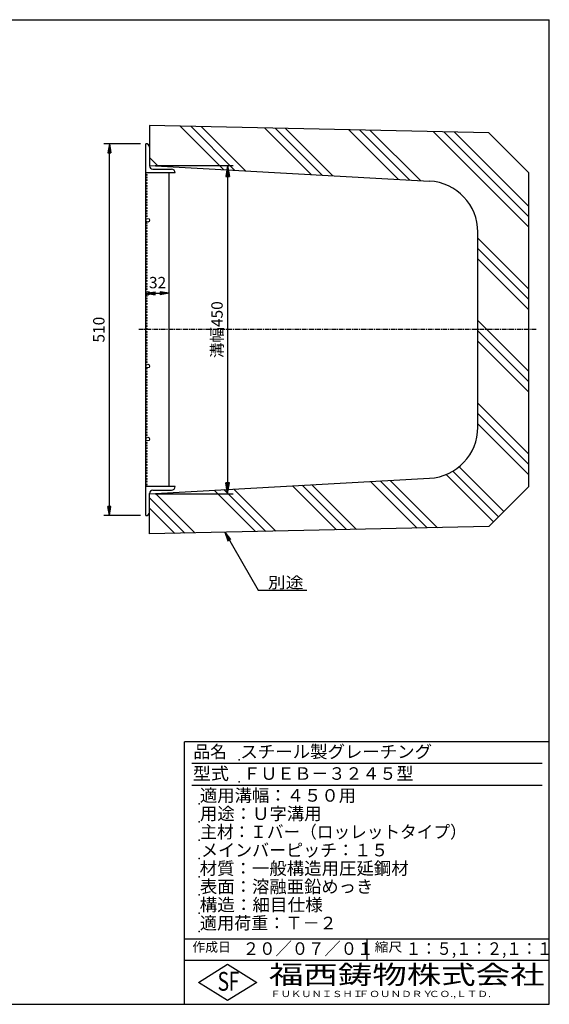
# Model space of a CAD drawing. Extents: x 25 to 1925, y 50 to 1400.
# Drawn here: x 1199 to 1925, y 50 to 1400 of the extents above; entities that cross this region are included whole.
import ezdxf

# ---------------------------------------------------------------- set-up
doc = ezdxf.new("R2010")
doc.units = 0
doc.header["$LTSCALE"] = 0.2
doc.linetypes.add('CENTER', pattern=[50.8, 31.75, -6.35, 6.35, -6.35])
doc.layers.get('0').update_dxf_attribs({"linetype": 'CONTINUOUS'})
doc.layers.get('DEFPOINTS').update_dxf_attribs({"linetype": 'CONTINUOUS'})
for name, color, linetype in [('LAY-10', 7, 'CONTINUOUS'), ('LAY-20', 7, 'CONTINUOUS'), ('LAY-255', 7, 'CONTINUOUS')]:
    doc.layers.add(name, color=color, linetype=linetype)
doc.styles.add('EXCADDIM1', font='simplex', dxfattribs={"width": 0.84, "bigfont": 'bigfont'})
doc.styles.add('EXCADSTD', font='simplex', dxfattribs={"bigfont": 'bigfont'})
doc.styles.get("Standard").update_dxf_attribs({"font": 'simplex', "bigfont": 'bigfont'})
doc.dimstyles.new('ISO-25', dxfattribs={"dimtxt": 2.5, "dimasz": 2.5, "dimexe": 1.25, "dimexo": 0.625, "dimtad": 1, "dimtxsty": 'STANDARD', "dimcen": 2.5, "dimazin": 3, "dimtfac": 1, "dimtmove": 0, "dimatfit": 3})

# ---------------------------------------------------------------- blocks, each defined once
blk = doc.blocks.new('EX_BNORM')
at = {"color": 0, "linetype": 'CONTINUOUS'}
for p, q in [((0, 0), (-1, 0.167)), ((-1, 0.167), (-1, -0.167)), ((0, 0), (-1, 0.083)), ((0, 0), (-1, 0)), ((0, 0), (-1, -0.167)), ((0, 0), (-1, -0.083))]:
    blk.add_line(p, q, dxfattribs=at)
blk = doc.blocks.new('*D15')
at = {"layer": 'DEFPOINTS', "color": 0}
for p in [(1377, 1200), (1377, 750), (1484, 750)]:
    blk.add_point(p, dxfattribs=at)
at = {"layer": 'LAY-10', "color": 4, "linetype": 'CONTINUOUS'}
for p, q in [((1384.5, 1200), (1491.5, 1200)), ((1484, 1185), (1484, 765)), ((1384.5, 750), (1491.5, 750))]:
    blk.add_line(p, q, dxfattribs=at)
at = {"layer": 'LAY-10', "color": 4, "xscale": 15, "yscale": 15, "zscale": 15}
for p, rotation in [((1484, 1200), 90), ((1484, 750), 270)]:
    blk.add_blockref('EX_BNORM', p, dxfattribs=dict(at, rotation=rotation))
at = {"layer": 'LAY-10', "color": 7, "insert": (1471.5, 975), "char_height": 15.59, "attachment_point": 5, "rotation": 90, "style": 'EXCADDIM1'}
blk.add_mtext('溝幅450', dxfattribs=at)
blk = doc.blocks.new('*D19')
at = {"layer": 'DEFPOINTS', "color": 0}
for p in [(1322, 1230), (1372, 1230), (1372, 720)]:
    blk.add_point(p, dxfattribs=at)
at = {"layer": 'LAY-20', "color": 4, "linetype": 'CONTINUOUS'}
for p, q in [((1364.5, 1230), (1314.5, 1230)), ((1322, 732.5), (1322, 1217.5)), ((1364.5, 720), (1314.5, 720))]:
    blk.add_line(p, q, dxfattribs=at)
at = {"layer": 'LAY-20', "color": 4, "xscale": 12.5, "yscale": 12.5, "zscale": 12.5}
for p, rotation in [((1322, 1230), 90), ((1322, 720), 270)]:
    blk.add_blockref('EX_BNORM', p, dxfattribs=dict(at, rotation=rotation))
at = {"layer": 'LAY-20', "color": 7, "insert": (1309.5, 975), "char_height": 15.59, "attachment_point": 5, "rotation": 90, "style": 'EXCADDIM1'}
blk.add_mtext('510', dxfattribs=at)
blk = doc.blocks.new('*D20')
at = {"layer": 'DEFPOINTS', "color": 0}
for p in [(1372, 1025), (1404, 1025), (1404, 1025)]:
    blk.add_point(p, dxfattribs=at)
at = {"layer": 'LAY-20', "color": 4, "linetype": 'CONTINUOUS'}
blk.add_line((1384.5, 1025), (1391.5, 1025), dxfattribs=at)
at = {"layer": 'LAY-20', "color": 4, "xscale": 12.5, "yscale": 12.5, "zscale": 12.5, "rotation": 180}
blk.add_blockref('EX_BNORM', (1372, 1025), dxfattribs=at)
at = {"layer": 'LAY-20', "color": 4, "xscale": 12.5, "yscale": 12.5, "zscale": 12.5}
blk.add_blockref('EX_BNORM', (1404, 1025), dxfattribs=at)
at = {"layer": 'LAY-20', "color": 7, "insert": (1388, 1037.5), "char_height": 15.59, "attachment_point": 5, "style": 'EXCADDIM1'}
blk.add_mtext('32', dxfattribs=at)

msp = doc.modelspace()

# ---------------------------------------------------------------- linework, layer by layer
at = {"layer": 'LAY-10', "color": 7, "linetype": 'CONTINUOUS'}
for p, q in [((1842, 1245), (1377, 1255)), ((1377, 1255), (1377, 1200)), ((1418.945, 1254.098), (1478.693, 1194.35)), ((1433.398, 1253.787), (1493.667, 1193.519)), ((1447.851, 1253.476), (1508.641, 1192.687)), ((1534.569, 1251.611), (1598.485, 1187.695)), ((1549.022, 1251.301), (1613.459, 1186.863)), ((1563.475, 1250.99), (1628.433, 1186.031)), ((1650.193, 1249.125), (1718.277, 1181.04)), ((1664.646, 1248.814), (1733.251, 1180.208)), ((1679.098, 1248.503), (1748.225, 1179.376)), ((1765.816, 1246.638), (1897, 1115.455)), ((1780.269, 1246.328), (1897, 1129.597)), ((1794.722, 1246.017), (1897, 1143.739)), ((1842, 1245), (1897, 1190)), ((1372, 720), (1372, 1230)), ((1377, 1225), (1377, 1199.5)), ((1377, 1211.19), (1388.849, 1199.342)), ((1412, 1190), (1372, 1190)), ((1374.1, 1187.401), (1372, 1188.301)), ((1377, 1200), (1760.883, 1178.673)), ((1381.5, 1195), (1407, 1195)), ((1404, 760), (1404, 1190)), ((1897, 760), (1897, 1190)), ((1372, 1186.501), (1374.1, 1187.401)), ((1374.1, 1183.601), (1372, 1184.501)), ((1372, 1182.701), (1374.1, 1183.601)), ((1374.1, 1179.801), (1372, 1180.701)), ((1372, 1178.901), (1374.1, 1179.801)), ((1374.1, 1176.001), (1372, 1176.901)), ((1372, 1175.101), (1374.1, 1176.001)), ((1374.1, 1172.201), (1372, 1173.101)), ((1372, 1171.301), (1374.1, 1172.201)), ((1374.1, 1168.401), (1372, 1169.301)), ((1372, 1167.5), (1374.1, 1168.401)), ((1374.1, 1164.6), (1372, 1165.5)), ((1372, 1163.7), (1374.1, 1164.6)), ((1374.1, 1160.8), (1372, 1161.7)), ((1372, 1159.9), (1374.1, 1160.8)), ((1374.1, 1157), (1372, 1157.9)), ((1372, 1156.1), (1374.1, 1157)), ((1374.1, 1153.2), (1372, 1154.1)), ((1372, 1152.3), (1374.1, 1153.2)), ((1374.1, 1149.4), (1372, 1150.3)), ((1372, 1148.5), (1374.1, 1149.4)), ((1374.1, 1145.6), (1372, 1146.5)), ((1372, 1144.7), (1374.1, 1145.6)), ((1374.1, 1141.8), (1372, 1142.7)), ((1372, 1140.9), (1374.1, 1141.8)), ((1374.1, 1138), (1372, 1138.9)), ((1372, 1137.1), (1374.1, 1138)), ((1374.1, 1134.2), (1372, 1135.1)), ((1372, 1133.3), (1374.1, 1134.2)), ((1374.1, 1130.4), (1372, 1131.3)), ((1372, 1129.5), (1374.1, 1130.4)), ((1374.1, 1121.601), (1372, 1122.501)), ((1372, 1120.701), (1374.1, 1121.601)), ((1374.1, 1117.801), (1372, 1118.701)), ((1372, 1116.901), (1374.1, 1117.801)), ((1374.1, 1114.001), (1372, 1114.901)), ((1372, 1113.101), (1374.1, 1114.001)), ((1374.1, 1110.201), (1372, 1111.101)), ((1372, 1109.301), (1374.1, 1110.201)), ((1374.1, 1106.401), (1372, 1107.301)), ((1827, 841.219), (1827, 1108.781)), ((1372, 1105.501), (1374.1, 1106.401)), ((1374.1, 1102.601), (1372, 1103.501)), ((1372, 1101.701), (1374.1, 1102.601)), ((1374.1, 1098.801), (1372, 1099.701)), ((1372, 1097.901), (1374.1, 1098.801)), ((1374.1, 1095.001), (1372, 1095.901)), ((1372, 1094.101), (1374.1, 1095.001)), ((1827, 1100.602), (1897, 1030.602)), ((1374.1, 1091.201), (1372, 1092.101)), ((1372, 1090.301), (1374.1, 1091.201)), ((1374.1, 1087.401), (1372, 1088.301)), ((1372, 1086.501), (1374.1, 1087.401)), ((1374.1, 1083.601), (1372, 1084.501)), ((1372, 1082.701), (1374.1, 1083.601)), ((1374.1, 1079.801), (1372, 1080.701)), ((1827, 1086.46), (1897, 1016.46)), ((1372, 1078.901), (1374.1, 1079.801)), ((1374.1, 1076.001), (1372, 1076.901)), ((1372, 1075.101), (1374.1, 1076.001)), ((1374.1, 1072.201), (1372, 1073.101)), ((1372, 1071.301), (1374.1, 1072.201)), ((1374.1, 1068.401), (1372, 1069.301)), ((1372, 1067.5), (1374.1, 1068.401)), ((1827, 1072.317), (1897, 1002.317)), ((1374.1, 1064.6), (1372, 1065.5)), ((1372, 1063.7), (1374.1, 1064.6)), ((1374.1, 1060.8), (1372, 1061.7)), ((1372, 1059.9), (1374.1, 1060.8)), ((1374.1, 1057), (1372, 1057.9)), ((1372, 1056.1), (1374.1, 1057)), ((1374.1, 1053.2), (1372, 1054.1)), ((1372, 1052.3), (1374.1, 1053.2)), ((1374.1, 1049.4), (1372, 1050.3)), ((1372, 1048.5), (1374.1, 1049.4)), ((1374.1, 1045.6), (1372, 1046.5)), ((1372, 1044.7), (1374.1, 1045.6)), ((1374.1, 1041.8), (1372, 1042.7)), ((1372, 1040.9), (1374.1, 1041.8)), ((1374.1, 1038), (1372, 1038.9)), ((1372, 1037.1), (1374.1, 1038)), ((1374.1, 1034.2), (1372, 1035.1)), ((1372, 1033.3), (1374.1, 1034.2)), ((1374.1, 1030.4), (1372, 1031.3)), ((1372, 1029.5), (1374.1, 1030.4)), ((1374.1, 1021.601), (1372, 1022.501)), ((1372, 1020.701), (1374.1, 1021.601)), ((1374.1, 1017.801), (1372, 1018.701)), ((1372, 1016.901), (1374.1, 1017.801)), ((1374.1, 1014.001), (1372, 1014.901)), ((1372, 1013.101), (1374.1, 1014.001)), ((1374.1, 1010.201), (1372, 1011.101)), ((1372, 1009.301), (1374.1, 1010.201)), ((1374.1, 1006.401), (1372, 1007.301)), ((1372, 1005.501), (1374.1, 1006.401)), ((1374.1, 1002.601), (1372, 1003.501)), ((1372, 1001.701), (1374.1, 1002.601)), ((1374.1, 998.801), (1372, 999.701)), ((1372, 997.901), (1374.1, 998.801)), ((1374.1, 995.001), (1372, 995.901)), ((1372, 994.101), (1374.1, 995.001)), ((1374.1, 991.201), (1372, 992.101)), ((1372, 990.301), (1374.1, 991.201)), ((1374.1, 987.401), (1372, 988.301)), ((1372, 986.501), (1374.1, 987.401)), ((1827, 987.465), (1897, 917.465)), ((1374.1, 983.601), (1372, 984.501)), ((1372, 982.701), (1374.1, 983.601)), ((1374.1, 979.801), (1372, 980.701)), ((1372, 978.901), (1374.1, 979.801)), ((1374.1, 976.001), (1372, 976.901)), ((1372, 975.101), (1374.1, 976.001)), ((1374.1, 972.201), (1372, 973.101)), ((1372, 971.301), (1374.1, 972.201)), ((1827, 973.323), (1897, 903.323)), ((1374.1, 968.401), (1372, 969.301)), ((1372, 967.5), (1374.1, 968.401)), ((1374.1, 964.6), (1372, 965.5)), ((1372, 963.7), (1374.1, 964.6)), ((1374.1, 960.8), (1372, 961.7)), ((1372, 959.9), (1374.1, 960.8)), ((1827, 959.18), (1897, 889.18)), ((1374.1, 957), (1372, 957.9)), ((1372, 956.1), (1374.1, 957)), ((1374.1, 953.2), (1372, 954.1)), ((1372, 952.3), (1374.1, 953.2)), ((1374.1, 949.4), (1372, 950.3)), ((1372, 948.5), (1374.1, 949.4)), ((1374.1, 945.6), (1372, 946.5)), ((1372, 944.7), (1374.1, 945.6)), ((1374.1, 941.8), (1372, 942.7)), ((1372, 940.9), (1374.1, 941.8)), ((1374.1, 938), (1372, 938.9)), ((1372, 937.1), (1374.1, 938)), ((1374.1, 934.2), (1372, 935.1)), ((1372, 933.3), (1374.1, 934.2)), ((1374.1, 930.4), (1372, 931.3)), ((1372, 929.5), (1374.1, 930.4)), ((1374.1, 921.601), (1372, 922.501)), ((1372, 920.701), (1374.1, 921.601)), ((1374.1, 917.801), (1372, 918.701)), ((1372, 916.901), (1374.1, 917.801)), ((1374.1, 914.001), (1372, 914.901)), ((1372, 913.101), (1374.1, 914.001)), ((1374.1, 910.201), (1372, 911.101)), ((1372, 909.301), (1374.1, 910.201)), ((1374.1, 906.401), (1372, 907.301)), ((1372, 905.501), (1374.1, 906.401)), ((1374.1, 902.601), (1372, 903.501)), ((1372, 901.701), (1374.1, 902.601)), ((1374.1, 898.801), (1372, 899.701)), ((1372, 897.901), (1374.1, 898.801)), ((1374.1, 895.001), (1372, 895.901)), ((1372, 894.101), (1374.1, 895.001)), ((1374.1, 891.201), (1372, 892.101)), ((1372, 890.301), (1374.1, 891.201)), ((1374.1, 887.401), (1372, 888.301)), ((1372, 886.501), (1374.1, 887.401)), ((1374.1, 883.601), (1372, 884.501)), ((1372, 882.701), (1374.1, 883.601)), ((1374.1, 879.801), (1372, 880.701)), ((1372, 878.901), (1374.1, 879.801)), ((1374.1, 876.001), (1372, 876.901)), ((1372, 875.101), (1374.1, 876.001)), ((1374.1, 872.201), (1372, 873.101)), ((1372, 871.301), (1374.1, 872.201)), ((1374.1, 868.401), (1372, 869.301)), ((1372, 867.5), (1374.1, 868.401)), ((1374.1, 864.6), (1372, 865.5)), ((1372, 863.7), (1374.1, 864.6)), ((1827, 874.328), (1897, 804.328)), ((1374.1, 860.8), (1372, 861.7)), ((1372, 859.9), (1374.1, 860.8)), ((1374.1, 857), (1372, 857.9)), ((1372, 856.1), (1374.1, 857)), ((1374.1, 853.2), (1372, 854.1)), ((1372, 852.3), (1374.1, 853.2)), ((1827, 860.185), (1897, 790.185)), ((1374.1, 849.4), (1372, 850.3)), ((1372, 848.5), (1374.1, 849.4)), ((1374.1, 845.6), (1372, 846.5)), ((1372, 844.7), (1374.1, 845.6)), ((1374.1, 841.8), (1372, 842.7)), ((1372, 840.9), (1374.1, 841.8)), ((1374.1, 838), (1372, 838.9)), ((1372, 837.1), (1374.1, 838)), ((1827, 846.043), (1897, 776.043)), ((1374.1, 834.2), (1372, 835.1)), ((1372, 833.3), (1374.1, 834.2)), ((1374.1, 830.4), (1372, 831.3)), ((1372, 829.5), (1374.1, 830.4)), ((1374.1, 819.901), (1372, 820.801)), ((1372, 819.001), (1374.1, 819.901)), ((1374.1, 816.101), (1372, 817.001)), ((1372, 815.201), (1374.1, 816.101)), ((1374.1, 812.301), (1372, 813.201)), ((1372, 811.401), (1374.1, 812.301)), ((1374.1, 808.501), (1372, 809.401)), ((1372, 807.601), (1374.1, 808.501)), ((1374.1, 804.701), (1372, 805.601)), ((1372, 803.801), (1374.1, 804.701)), ((1374.1, 800.901), (1372, 801.801)), ((1372, 800), (1374.1, 800.901)), ((1374.1, 797.1), (1372, 798)), ((1372, 796.2), (1374.1, 797.1)), ((1374.1, 793.3), (1372, 794.2)), ((1372, 792.4), (1374.1, 793.3)), ((1374.1, 789.5), (1372, 790.4)), ((1372, 788.6), (1374.1, 789.5)), ((1374.1, 785.7), (1372, 786.6)), ((1372, 784.8), (1374.1, 785.7)), ((1801.229, 786.962), (1862.595, 725.595)), ((1374.1, 781.9), (1372, 782.8)), ((1372, 781), (1374.1, 781.9)), ((1374.1, 778.1), (1372, 779)), ((1372, 777.2), (1374.1, 778.1)), ((1374.1, 774.3), (1372, 775.2)), ((1372, 773.4), (1374.1, 774.3)), ((1374.1, 770.5), (1372, 771.4)), ((1372, 769.6), (1374.1, 770.5)), ((1377, 750), (1760.883, 771.327)), ((1783.484, 776.422), (1848.453, 711.453)), ((1792.914, 781.134), (1855.524, 718.524)), ((1374.1, 766.7), (1372, 767.6)), ((1372, 765.8), (1374.1, 766.7)), ((1374.1, 762.9), (1372, 763.8)), ((1372, 762), (1374.1, 762.9)), ((1412, 760), (1372, 760)), ((1492.37, 756.409), (1550.058, 698.722)), ((1572.757, 760.875), (1633.124, 700.508)), ((1586.154, 761.62), (1646.968, 700.806)), ((1599.552, 762.364), (1660.813, 701.104)), ((1679.939, 766.83), (1743.879, 702.89)), ((1693.337, 767.574), (1757.724, 703.188)), ((1706.735, 768.319), (1771.568, 703.485)), ((1842, 705), (1897, 760)), ((1377, 725), (1377, 750.5)), ((1377, 695), (1377, 750)), ((1377, 744.5), (1425.458, 696.042)), ((1381.5, 755), (1407, 755)), ((1385.187, 750.455), (1439.302, 696.34)), ((1465.574, 754.921), (1522.369, 698.126)), ((1478.972, 755.665), (1536.213, 698.424)), ((1377, 730.358), (1411.613, 695.744)), ((1842, 705), (1377, 695))]:
    msp.add_line(p, q, dxfattribs=at)
at = {"layer": 'LAY-10', "color": 2, "linetype": 'CENTER'}
msp.add_line((1907, 975), (1362, 975), dxfattribs=at)
at = {"layer": 'LAY-10', "color": 7, "linetype": 'CONTINUOUS'}
for centre in [(1374.5, 1125), (1374.5, 1025), (1374.5, 925), (1374.5, 825)]:
    msp.add_circle(centre, 2.5, dxfattribs=at)
for centre, radius, start, end in [((1372, 1225), 5, 0, 90), ((1381.5, 1199.5), 4.5, 180, 270), ((1407, 1190), 5, 0, 90), ((1757, 1108.781), 70, 0, 86.82017), ((1757, 841.219), 70, 273.17983, 0), ((1407, 760), 5, 270, 0), ((1381.5, 750.5), 4.5, 90, 180), ((1372, 725), 5, 270, 0)]:
    msp.add_arc(centre, radius, start, end, dxfattribs=at)
at = {"layer": 'LAY-255', "color": 7, "linetype": 'CONTINUOUS'}
for p, q in [((25, 1400), (1925, 1400)), ((1925, 50), (1925, 1400)), ((1425, 50), (1425, 410)), ((1925, 410), (1425, 410)), ((1925, 110), (1425, 110)), ((1444, 80), (1484, 105)), ((1484, 105), (1524, 80)), ((1484, 55), (1444, 80)), ((1524, 80), (1484, 55)), ((25, 50), (1925, 50))]:
    msp.add_line(p, q, dxfattribs=at)
at = {"layer": 'LAY-255', "color": 4, "linetype": 'CONTINUOUS'}
for p, q in [((1915, 380), (1435, 380)), ((1915, 350), (1435, 350)), ((1425, 140), (1925, 140)), ((1675, 140), (1675, 110))]:
    msp.add_line(p, q, dxfattribs=at)
at = {"layer": 'LAY-255', "color": 7, "linetype": 'CONTINUOUS'}
for p in [(1500, 385), (1500, 355), (1445, 325), (1445, 300), (1445, 275), (1445, 250), (1445, 225), (1445, 200), (1445, 175), (1445, 150)]:
    msp.add_point(p, dxfattribs=at)

# ---------------------------------------------------------------- texts
at = {"layer": 'LAY-20', "color": 7, "linetype": 'CONTINUOUS', "style": 'EXCADSTD', "width": 1.15}
msp.add_text('別途', height=15.5906, dxfattribs=at).set_placement((1539.186, 620.534))
at = {"layer": 'LAY-255', "color": 7, "linetype": 'CONTINUOUS', "style": 'EXCADSTD'}
for s, height, width, p in [('品名', 17.1875, 0.978839, (1437.109, 387.813)), ('スチール製グレーチング', 17.1875, 1.018427, (1501.562, 387.813)), ('型式', 17.1875, 1.056348, (1436.328, 357.813)), ('ＦＵＥＢ－３２４５型', 17.1875, 0.994139, (1505.625, 357.813)), ('適用溝幅：４５０用', 17.1875, 1.014552, (1446.016, 327.813)), ('用途：Ｕ字溝用', 17.1875, 1.015361, (1446.172, 302.813)), ('主材：Ｉバー（ロッレットタイプ）', 17.1875, 0.973411, (1446.562, 277.813)), ('メインバーピッチ：１５', 17.1875, 0.994683, (1447.656, 252.813)), ('材質：一般構造用圧延鋼材', 17.1875, 1.018534, (1445.703, 227.813)), ('表面：溶融亜鉛めっき', 17.1875, 1.013466, (1446.172, 202.812)), ('構造：細目仕様', 17.1875, 1.028721, (1445.703, 177.812)), ('適用荷重：Ｔ－２', 17.1875, 1.000225, (1446.016, 152.812)), ('作成日', 12.8906, 1.00063, (1435.762, 122.109)), ('２０／０７／０１', 17.1875, 0.953656, (1504.922, 117.812)), ('縮尺', 12.8906, 1.080709, (1685.527, 122.109)), ('１：５,１：２,１：１', 17.1875, 0.896004, (1728.406, 117.812)), ('S', 25.781, 0.758268, (1470.172, 68.594)), ('F', 25.781, 0.744095, (1485.523, 68.747)), ('福西鋳物株式会社', 25.7812, 1.342692, (1540.692, 77.719)), ('ＦＵＫＵＮＩＳＨＩ', 8.5938, 1.204799, (1542.547, 59.906)), ('ＦＯＵＮＤＲＹ', 8.5938, 1.243253, (1663.596, 59.906)), ('ＣＯ.,ＬＴＤ.', 8.5938, 1.243831, (1759.973, 59.906))]:
    msp.add_text(s, height=height, dxfattribs=dict(at, width=width)).set_placement(p)

# ---------------------------------------------------------------- dimensions: what is measured, and where the dimension line sits
at = {"layer": 'LAY-10', "color": 4, "linetype": 'CONTINUOUS'}
dim = msp.add_linear_dim(base=(1484, 750), p1=(1377, 1200), p2=(1377, 750), angle=90, text='溝幅<>', dimstyle='ISO-25', override={"dimtxt": 15.590552, "dimasz": 15, "dimexe": 7.5, "dimexo": 7.5, "dimgap": 0, "dimtad": 1, "dimjust": 0, "dimtih": 0, "dimtoh": 0, "dimdec": 1, "dimzin": 8, "dimlunit": 2, "dimtxsty": 'EXCADDIM1', "dimblk1": 'EX_BNORM', "dimblk2": 'EX_BNORM', "dimsah": 1, "dimse1": 0, "dimse2": 0, "dimclrd": 4, "dimclre": 4, "dimclrt": 7, "dimtmove": 2}, dxfattribs=at)
dim.commit()
dim.dimension.update_dxf_attribs({"geometry": '*D15', "text_midpoint": (1471.5, 975), "dimtype": 160})
at = {"layer": 'LAY-20', "color": 4, "linetype": 'CONTINUOUS'}
dim = msp.add_linear_dim(base=(1322, 1230), p1=(1372, 720), p2=(1372, 1230), angle=90, dimstyle='ISO-25', override={"dimtxt": 15.590552, "dimasz": 12.5, "dimexe": 7.5, "dimexo": 7.5, "dimgap": 0, "dimtad": 1, "dimjust": 0, "dimtih": 0, "dimtoh": 0, "dimdec": 1, "dimzin": 8, "dimlunit": 2, "dimtxsty": 'EXCADDIM1', "dimblk1": 'EX_BNORM', "dimblk2": 'EX_BNORM', "dimsah": 1, "dimse1": 0, "dimse2": 0, "dimclrd": 4, "dimclre": 4, "dimclrt": 7, "dimtmove": 2}, dxfattribs=at)
dim.commit()
dim.dimension.update_dxf_attribs({"geometry": '*D19', "text_midpoint": (1309.5, 975), "dimtype": 160})
dim = msp.add_linear_dim(base=(1404, 1025), p1=(1372, 1025), p2=(1404, 1025), dimstyle='ISO-25', override={"dimtxt": 15.590552, "dimasz": 12.5, "dimexe": 0, "dimexo": 0, "dimgap": 0, "dimtad": 1, "dimjust": 0, "dimtih": 0, "dimtoh": 0, "dimdec": 1, "dimzin": 8, "dimlunit": 2, "dimtxsty": 'EXCADDIM1', "dimblk1": 'EX_BNORM', "dimblk2": 'EX_BNORM', "dimsah": 1, "dimse1": 1, "dimse2": 1, "dimclrd": 4, "dimclre": 4, "dimclrt": 7, "dimtmove": 2}, dxfattribs=at)
dim.commit()
dim.dimension.update_dxf_attribs({"geometry": '*D20', "text_midpoint": (1388, 1037.5), "dimtype": 160})

# ---------------------------------------------------------------- leaders
msp.add_leader([(1480.079, 697.217), (1525.897, 617.857), (1592.475, 617.857)], dimstyle='ISO-25', override={"dimasz": 12.5, "dimldrblk": 'EX_BNORM'}, dxfattribs=at)

doc.saveas('drawing.dxf')
